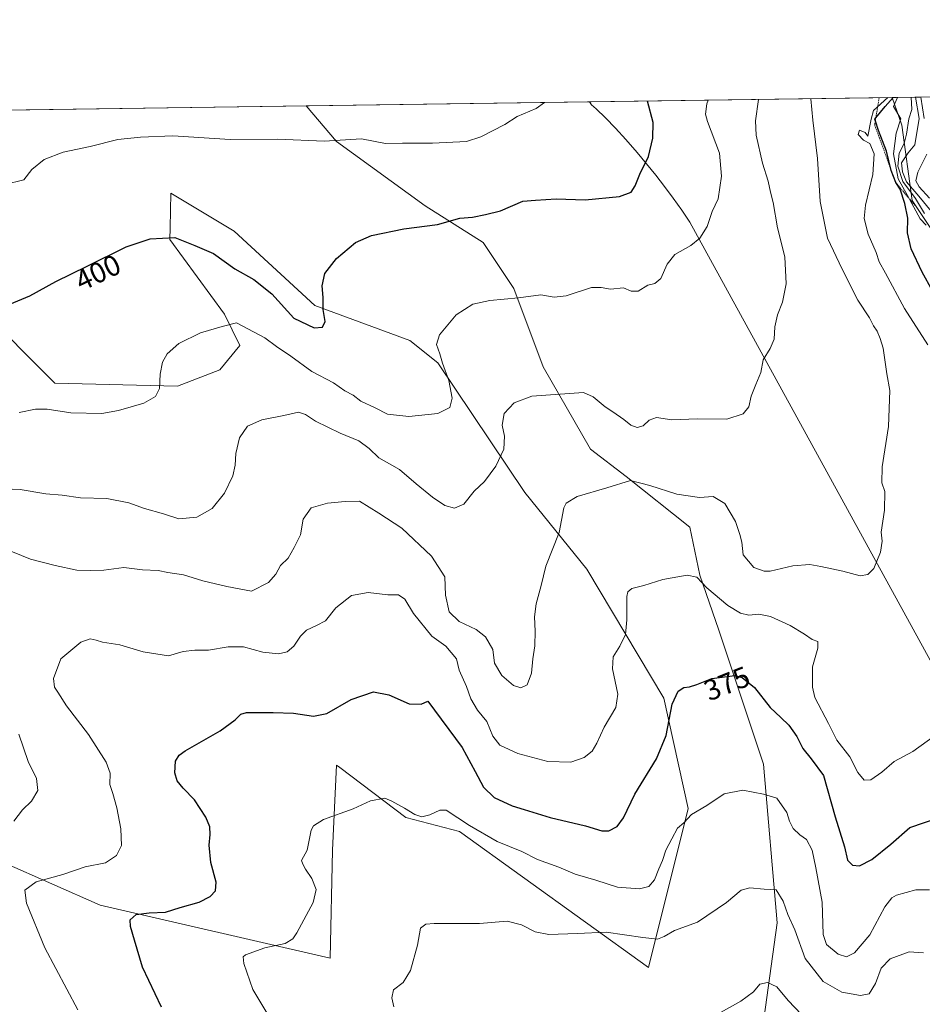
# Model space of a CAD drawing. Units: metres. Extents: x 597765 to 601230, y 4689791 to 4692152.
# Drawn here: x 599015 to 599325, y 4691814 to 4692152 of the extents above; entities that cross this region are included whole.
import ezdxf
from ezdxf.enums import TextEntityAlignment as Align

# ---------------------------------------------------------------- set-up
doc = ezdxf.new("R2010")
doc.units = ezdxf.units.M
doc.header["$MEASUREMENT"] = 0
doc.linetypes.add('TRAZOS', pattern=[0.75, 0.5, -0.25])
for name, color, linetype, lineweight in [('Comarca CxS', 133, 'Continuous', 0), ('Comunidad Autónoma CxS', 142, 'Continuous', 0), ('Cultivos herbáceos CxS', 92, 'Continuous', 0), ('Curva de nivel maestra', 36, 'Continuous', 30), ('Curva de nivel normal', 36, 'Continuous', 0), ('Escarpado lineal', 39, 'TRAZOS', 0), ('Matorral', 135, 'Continuous', 0), ('Matorral CxS', 135, 'Continuous', 0), ('Municipio', 9, 'Continuous', 13), ('Municipio CxS', 142, 'Continuous', 0), ('Pastizal CxS', 92, 'Continuous', 0), ('Provincia CxS', 1, 'Continuous', 0), ('Rótulo de curva de nivel directora', 19, 'Continuous', 0)]:
    doc.layers.add(name, color=color, linetype=linetype, lineweight=lineweight)
doc.styles.add('Arial', font='txt', dxfattribs={"height": 0.2})

# ---------------------------------------------------------------- blocks, each defined once
blk = doc.blocks.new('*U150')
at = {"layer": 'Cultivos herbáceos CxS', "color": 92, "linetype": 'Continuous', "lineweight": 0}
for points in [[(599009, 4691862.68, 381.69), (599042.25, 4691847.93, 376.64), (599121.29, 4691829.73, 367.6), (599122, 4691866.89, 369.1), (599123.46, 4691896.13, 371.64), (599124.53, 4691895.32, 371.49), (599147.23, 4691878.06, 369.39), (599165.73, 4691873.26, 369), (599230.62, 4691826.57, 363.02), (599244.28, 4691881.26, 370.57), (599235.87, 4691919.13, 375.71), (599209.46, 4691963.45, 383.22), (599188.1, 4691989.81, 387.53), (599158.21, 4692034.46, 395.25), (599148.62, 4692042.18, 396.42), (599115.99, 4692054.15, 400.21), (599088.29, 4692079.78, 402.11), (599066.5, 4692092.79, 402.9), (599066.2, 4692080.89, 400.3), (599066.1, 4692076.91, 399.73), (599084.91, 4692051.15, 395.4), (599090.16, 4692040.43, 393.73), (599083.3, 4692032.08, 392.89), (599068.73, 4692026.4, 394.07), (599026.67, 4692027.46, 396.27), (598974.11, 4692080.04, 404.17)], [(598931, 4692120.23, 409.96), (599113.03, 4692122.81, 406.55), (599123.39, 4692110.54, 404.91), (599123.39, 4692110.54, 404.91), (599153.88, 4692088.46, 401.05), (599173.85, 4692075.84, 398.31), (599184.36, 4692060.06, 395.45), (599194.43, 4692033.09, 391.28), (599210.74, 4692004.75, 386.95), (599222.95, 4691995.41, 385.17), (599244.81, 4691977.95, 382.89), (599248.23, 4691961.49, 380.21), (599254.87, 4691942.53, 377.24), (599270.18, 4691896.4, 371.23), (599274.81, 4691841.85, 363.37), (599270.23, 4691808.76, 358.83)]]:
    blk.add_polyline3d(points, dxfattribs=at)
blk = doc.blocks.new('*U166')
at = {"layer": 'Curva de nivel normal', "color": 36, "linetype": 'Continuous', "lineweight": 0}
for points in [[(599143.15, 4691813.01, 365), (599142.4, 4691816.11, 365), (599142.96, 4691818.86, 365), (599146.36, 4691821.37, 365), (599148.9, 4691825.54, 365), (599151.2, 4691834.18, 365), (599152.34, 4691840.11, 365), (599154.15, 4691841.45, 365), (599156.94, 4691841.61, 365), (599172.58, 4691841.67, 365), (599182.1, 4691842.48, 365), (599187, 4691841.22, 365), (599191.7, 4691838.78, 365), (599196.34, 4691837.88, 365), (599206.1, 4691838.17, 365), (599216.1, 4691838.68, 365), (599228.64, 4691836.79, 365), (599233.78, 4691836.33, 365), (599236.05, 4691837.24, 365), (599239.63, 4691839.27, 365), (599247.45, 4691842.16, 365), (599257.45, 4691848.9, 365), (599262.45, 4691853.14, 365), (599265.45, 4691853.96, 365), (599270.45, 4691853.47, 365), (599274.52, 4691853.19, 365), (599276.98, 4691849.36, 365), (599278.54, 4691844.71, 365), (599280.89, 4691839.49, 365), (599284.54, 4691829.59, 365), (599290.64, 4691821.68, 365), (599297.06, 4691818.09, 365), (599303.51, 4691816.88, 365), (599306.52, 4691817.5, 365), (599308.7, 4691821, 365), (599310.65, 4691826.28, 365), (599313.75, 4691829.46, 365), (599320.25, 4691831.91, 365), (599325.15, 4691831.6, 365)], [(599325.46, 4692085.76, 365), (599322.38, 4692091, 365), (599318.05, 4692096.85, 365), (599316.32, 4692102.08, 365), (599316.82, 4692106.5, 365), (599318.52, 4692109.92, 365), (599319.28, 4692113.06, 365), (599320.13, 4692118.38, 365), (599321.1, 4692121.58, 365), (599320.91, 4692125.77, 365)]]:
    blk.add_polyline3d(points, dxfattribs=at)
blk = doc.blocks.new('*U171')
at = {"layer": 'Curva de nivel normal', "color": 36, "linetype": 'Continuous', "lineweight": 0}
blk.add_polyline3d([(599009.44, 4692095.77, 405), (599016, 4692097.41, 405), (599018.68, 4692100.92, 405), (599023, 4692104.42, 405), (599029.44, 4692106.86, 405), (599038.77, 4692108.88, 405), (599048.26, 4692111.24, 405), (599056.06, 4692112.08, 405), (599067.18, 4692112.51, 405), (599086.92, 4692111.3, 405), (599103.23, 4692111.35, 405), (599119.13, 4692110.72, 405), (599131.98, 4692111.49, 405), (599140.27, 4692109.91, 405), (599146.14, 4692110.01, 405), (599156.44, 4692110, 405), (599168.1, 4692110.55, 405), (599173.03, 4692112.14, 405), (599181.22, 4692116.41, 405), (599185.5, 4692119.17, 405), (599192.04, 4692121.92, 405), (599194.85, 4692123.98, 405)], dxfattribs=at)
blk = doc.blocks.new('*U175')
at = {"layer": 'Curva de nivel normal', "color": 36, "linetype": 'Continuous', "lineweight": 0}
blk.add_polyline3d([(599014.41, 4692017.32, 395), (599019.98, 4692018.5, 395), (599024.03, 4692018.53, 395), (599032.09, 4692017.21, 395), (599042.75, 4692016.98, 395), (599048.47, 4692018.01, 395), (599057.19, 4692020.6, 395), (599061.21, 4692022.93, 395), (599062.54, 4692025.62, 395), (599062.84, 4692030.58, 395), (599063.63, 4692034.69, 395), (599065.19, 4692037.59, 395), (599069.23, 4692041.08, 395), (599076.72, 4692044.75, 395), (599084.1, 4692046.98, 395), (599089.1, 4692048.19, 395), (599098.76, 4692042.99, 395), (599102.84, 4692040.06, 395), (599107.74, 4692036.76, 395), (599114.92, 4692031.44, 395), (599122.33, 4692027.53, 395), (599126.29, 4692024.82, 395), (599129.12, 4692023.32, 395), (599131.75, 4692021.22, 395), (599136.66, 4692018.94, 395), (599141, 4692016.8, 395), (599148.3, 4692016, 395), (599158.21, 4692017.06, 395), (599162.38, 4692019.04, 395), (599163.15, 4692022.34, 395), (599161.98, 4692028.42, 395), (599159.79, 4692034.29, 395), (599158.95, 4692037.6, 395), (599157.84, 4692040.71, 395), (599158.79, 4692044.12, 395), (599164.55, 4692050.92, 395), (599170.32, 4692054.63, 395), (599176.07, 4692055.94, 395), (599186.01, 4692056.78, 395), (599193.69, 4692057.82, 395), (599198.21, 4692057.04, 395), (599202.4, 4692057.54, 395), (599211, 4692060.4, 395), (599214.42, 4692060.34, 395), (599217.62, 4692059.82, 395), (599222.08, 4692060.28, 395), (599224.63, 4692059.07, 395), (599227.07, 4692059.05, 395), (599230.44, 4692061.19, 395), (599232.78, 4692061.76, 395), (599234.84, 4692063.44, 395), (599237.01, 4692068.33, 395), (599239.71, 4692071.7, 395), (599245.17, 4692074.74, 395), (599248.34, 4692077.3, 395), (599250.8, 4692081.3, 395), (599252.58, 4692086.44, 395), (599254.58, 4692090.86, 395), (599255.68, 4692098.59, 395), (599255.09, 4692106.59, 395), (599250.93, 4692117.4, 395), (599250.25, 4692119.94, 395), (599250.7, 4692123.5, 395), (599251.12, 4692124.78, 395)], dxfattribs=at)
blk = doc.blocks.new('*U182')
at = {"layer": 'Curva de nivel normal', "color": 36, "linetype": 'Continuous', "lineweight": 0}
for points in [[(599324.18, 4692125.82, 355), (599325.34, 4692118.46, 355)], [(599326.29, 4692106.2, 355), (599323.24, 4692100.02, 355), (599322.52, 4692097.03, 355), (599323.7, 4692094.95, 355), (599327.2, 4692091.05, 355)]]:
    blk.add_polyline3d(points, dxfattribs=at)
blk = doc.blocks.new('*U183')
at = {"layer": 'Curva de nivel maestra', "color": 36, "linetype": 'Continuous', "lineweight": 30}
blk.add_polyline3d([(599011.13, 4692054.59, 400), (599018.06, 4692057.53, 400), (599026.92, 4692062.45, 400), (599037.77, 4692067.66, 400), (599051.1, 4692074.3, 400), (599059.36, 4692077.11, 400), (599067.82, 4692077.59, 400), (599074.7, 4692074.74, 400), (599081.1, 4692072.03, 400), (599088.48, 4692066.74, 400), (599094.96, 4692063.08, 400), (599101.15, 4692058.21, 400), (599108.77, 4692049.84, 400), (599115.77, 4692046.45, 400), (599118.64, 4692046.67, 400), (599119.55, 4692048.71, 400), (599118.85, 4692052.84, 400), (599118.83, 4692056.97, 400), (599118.5, 4692060.97, 400), (599119.36, 4692065.14, 400), (599123.44, 4692070.3, 400), (599129.93, 4692075.82, 400), (599135.42, 4692078.25, 400), (599146.6, 4692080.56, 400), (599158.07, 4692082, 400), (599165.85, 4692084.15, 400), (599170.21, 4692084.52, 400), (599174.64, 4692085.4, 400), (599179.77, 4692086.73, 400), (599187.44, 4692090.09, 400), (599191.77, 4692090.43, 400), (599198.96, 4692090.84, 400), (599208.84, 4692090.53, 400), (599220.63, 4692091.61, 400), (599224.71, 4692093.08, 400), (599226.11, 4692095.3, 400), (599227.63, 4692099.3, 400), (599230.6, 4692105.39, 400), (599232.14, 4692111.75, 400), (599232.26, 4692117.13, 400), (599230.29, 4692124.48, 400)], dxfattribs=at)

msp = doc.modelspace()

# ---------------------------------------------------------------- linework, layer by layer
at = {"layer": 'Comarca CxS', "color": 133, "linetype": 'Continuous', "lineweight": 0}
msp.add_polyline3d([(601229.87, 4689839.28, 288.75), (597798.28, 4689790.5, 353.09), (597765.97, 4692103.66, 400.26), (601196.43, 4692152.44, 291.07), (601229.87, 4689839.28, 288.75)], close=True, dxfattribs=at)
msp.add_polyline3d([(601229.87, 4689839.28, 288.75), (597798.28, 4689790.5, 353.09), (597765.97, 4692103.66, 400.26), (601196.43, 4692152.44, 291.07), (601229.87, 4689839.28, 288.75)], close=True, dxfattribs=at)
at = {"layer": 'Comunidad Autónoma CxS', "color": 142, "linetype": 'Continuous', "lineweight": 0}
msp.add_polyline3d([(601229.87, 4689839.28, 288.75), (597798.28, 4689790.5, 353.09), (597765.97, 4692103.66, 400.26), (601196.43, 4692152.44, 291.07), (601229.87, 4689839.28, 288.75)], close=True, dxfattribs=at)
msp.add_polyline3d([(601229.87, 4689839.28, 288.75), (597798.28, 4689790.5, 353.09), (597765.97, 4692103.66, 400.26), (601196.43, 4692152.44, 291.07), (601229.87, 4689839.28, 288.75)], close=True, dxfattribs=at)
at = {"layer": 'Cultivos herbáceos CxS', "color": 92, "linetype": 'Continuous', "lineweight": 0}
for points in [[(598931, 4692120.23, 409.96), (599113.03, 4692122.82, 406.55)], [(599270.23, 4691808.76, 358.83), (599274.81, 4691841.85, 363.37), (599270.18, 4691896.4, 371.23), (599254.87, 4691942.53, 377.24), (599248.23, 4691961.49, 380.21), (599244.81, 4691977.95, 382.89), (599222.95, 4691995.41, 385.17), (599210.74, 4692004.75, 386.95), (599194.43, 4692033.09, 391.28), (599184.36, 4692060.06, 395.45), (599173.85, 4692075.84, 398.31), (599153.87, 4692088.46, 401.05), (599123.39, 4692110.54, 404.91), (599113.03, 4692122.82, 406.55)], [(599009, 4691862.68, 381.69), (599042.25, 4691847.93, 376.64), (599121.29, 4691829.73, 367.6), (599122, 4691866.89, 369.1), (599123.46, 4691896.13, 371.64), (599124.53, 4691895.32, 371.49), (599147.23, 4691878.06, 369.39), (599165.73, 4691873.26, 369), (599230.62, 4691826.57, 363.02), (599244.28, 4691881.26, 370.57), (599235.87, 4691919.13, 375.71), (599209.46, 4691963.45, 383.22), (599188.1, 4691989.81, 387.53), (599158.21, 4692034.46, 395.25), (599148.62, 4692042.18, 396.42), (599115.99, 4692054.15, 400.21), (599088.29, 4692079.78, 402.11), (599066.5, 4692092.79, 402.9), (599066.2, 4692080.89, 400.3), (599066.1, 4692076.91, 399.73), (599084.91, 4692051.15, 395.4), (599090.16, 4692040.43, 393.73), (599083.3, 4692032.08, 392.89), (599068.72, 4692026.41, 394.07), (599026.67, 4692027.46, 396.27), (598974.11, 4692080.05, 404.17)]]:
    msp.add_polyline3d(points, dxfattribs=at)
at = {"layer": 'Curva de nivel maestra', "color": 36, "linetype": 'Continuous', "lineweight": 30}
for points in [[(599328.2, 4692059.2, 375), (599324.68, 4692065.57, 375), (599320.91, 4692073.66, 375), (599319.67, 4692079.1, 375), (599319.75, 4692084.14, 375), (599318.78, 4692089.18, 375), (599317.09, 4692094.12, 375), (599315.6, 4692096.42, 375), (599314.08, 4692100.6, 375), (599312.4, 4692107.24, 375), (599309.64, 4692114.32, 375), (599308.6, 4692117.56, 375), (599308.39, 4692118.22, 375), (599308.78, 4692118.7, 375), (599311.96, 4692122.6, 375), (599314.68, 4692125.68, 375)], [(599063.29, 4691812.89, 375), (599056.7, 4691826.68, 375), (599054.03, 4691835.96, 375), (599052.57, 4691840.63, 375), (599052.54, 4691842.96, 375), (599054.51, 4691844.71, 375), (599059, 4691845.33, 375), (599064.6, 4691845.54, 375), (599069.71, 4691847.21, 375), (599076.17, 4691849.02, 375), (599080, 4691850.97, 375), (599081.84, 4691852.94, 375), (599082.05, 4691855.85, 375), (599080.28, 4691862.61, 375), (599079.65, 4691868.54, 375), (599080.03, 4691872.24, 375), (599079.88, 4691874.94, 375), (599078.55, 4691878.22, 375), (599074.64, 4691884.17, 375), (599070.67, 4691888.2, 375), (599068.67, 4691890.7, 375), (599067.91, 4691893.45, 375), (599068.04, 4691897.53, 375), (599069.29, 4691899.53, 375), (599071.46, 4691900.98, 375), (599083.44, 4691907.86, 375), (599088.6, 4691911.7, 375), (599090.59, 4691913.63, 375), (599092.44, 4691914.25, 375), (599101.67, 4691914.27, 375), (599108.66, 4691914.04, 375), (599115.47, 4691912.98, 375), (599120.05, 4691913.86, 375), (599128.44, 4691918.64, 375), (599136.1, 4691921.32, 375), (599141.44, 4691920.25, 375), (599148.34, 4691917.22, 375), (599152.54, 4691917.04, 375), (599154.77, 4691918.08, 375), (599166.59, 4691902.16, 375), (599171.04, 4691893.91, 375), (599173.96, 4691888.51, 375), (599177.64, 4691885.01, 375), (599183.77, 4691882.12, 375), (599187.94, 4691880.86, 375), (599196.8, 4691878.1, 375), (599208.98, 4691875.29, 375), (599214.57, 4691873.52, 375), (599217.03, 4691873.54, 375), (599219.84, 4691875.02, 375), (599222, 4691877.96, 375), (599225.94, 4691886.1, 375), (599233.41, 4691898.33, 375), (599236.66, 4691906.36, 375), (599238.8, 4691917.09, 375), (599240.79, 4691921.6, 375), (599242.78, 4691922.82, 375), (599244.78, 4691923.04, 375), (599247.28, 4691923.88, 375), (599252.44, 4691925.93, 375), (599260.35, 4691926.98, 375), (599262.8, 4691926.2, 375), (599267.07, 4691922.79, 375), (599272.42, 4691915.94, 375), (599276.17, 4691912.55, 375), (599278.88, 4691909.83, 375), (599281.58, 4691905.96, 375), (599283.67, 4691901.86, 375), (599286.49, 4691898.32, 375), (599290.76, 4691892.53, 375), (599294.78, 4691878.3, 375), (599298.02, 4691867.97, 375), (599299.09, 4691863.4, 375), (599300.78, 4691861.72, 375), (599303.11, 4691861.52, 375), (599307.38, 4691863.67, 375), (599313.89, 4691868.99, 375), (599320.43, 4691874.68, 375), (599330.57, 4691878.1, 375)]]:
    msp.add_polyline3d(points, dxfattribs=at)
at = {"layer": 'Curva de nivel normal', "color": 36, "linetype": 'Continuous', "lineweight": 0}
for points in [[(599286.46, 4692125.28, 385), (599287.07, 4692117.91, 385), (599288.73, 4692104.74, 385), (599289.69, 4692089.97, 385), (599292.12, 4692077.3, 385), (599297.18, 4692066.64, 385), (599302.56, 4692056.04, 385), (599306.57, 4692049.94, 385), (599307.96, 4692047.14, 385), (599309.27, 4692045.29, 385), (599310.31, 4692042.84, 385), (599311.33, 4692039.52, 385), (599312.6, 4692030.61, 385), (599313.6, 4692024.94, 385), (599313.11, 4692012.57, 385), (599310.98, 4691998.7, 385), (599310.89, 4691993.18, 385), (599311.89, 4691990.16, 385), (599311.72, 4691983.78, 385), (599310.63, 4691976.22, 385), (599310.92, 4691973.15, 385), (599310.41, 4691969.35, 385), (599308.05, 4691963.72, 385), (599306.03, 4691961.7, 385), (599303.44, 4691961.23, 385), (599297.41, 4691962.83, 385), (599289.85, 4691964.45, 385), (599286.11, 4691965.13, 385), (599280.29, 4691964.59, 385), (599272.5, 4691962.78, 385), (599270.36, 4691962.76, 385), (599266.89, 4691964.06, 385), (599263.2, 4691968.47, 385), (599262.76, 4691972.75, 385), (599262.04, 4691975.41, 385), (599260.56, 4691979.88, 385), (599256.9, 4691986.09, 385), (599252.87, 4691988.54, 385), (599248.13, 4691988.2, 385), (599240.36, 4691989.3, 385), (599231.09, 4691992.29, 385), (599224.41, 4691993.99, 385), (599216.33, 4691991.47, 385), (599206.16, 4691988.5, 385), (599202.37, 4691986.24, 385), (599201.5, 4691984.58, 385), (599199.96, 4691976.06, 385), (599195.4, 4691964.52, 385), (599193.72, 4691957.86, 385), (599192, 4691951.61, 385), (599191.44, 4691947.16, 385), (599191.74, 4691942.13, 385), (599191.53, 4691937.14, 385), (599190.86, 4691932.71, 385), (599190.46, 4691927.78, 385), (599188.9, 4691923.68, 385), (599186.8, 4691922.64, 385), (599184.27, 4691923.55, 385), (599180.2, 4691926.97, 385), (599177.77, 4691931.13, 385), (599177.1, 4691935.88, 385), (599174.67, 4691940.2, 385), (599171.41, 4691942.73, 385), (599165.54, 4691945.55, 385), (599162.12, 4691948.78, 385), (599160.87, 4691954.61, 385), (599160.67, 4691960.92, 385), (599156.07, 4691967.98, 385), (599145.84, 4691977.58, 385), (599138, 4691982.73, 385), (599131.32, 4691986.89, 385), (599126.35, 4691986.76, 385), (599120.33, 4691986.22, 385), (599114.71, 4691984.55, 385), (599111.98, 4691980.64, 385), (599111.03, 4691975.3, 385), (599108.89, 4691970.97, 385), (599106.83, 4691967.3, 385), (599104.18, 4691964.74, 385), (599102.61, 4691961.75, 385), (599100.1, 4691958.9, 385), (599094.23, 4691955.98, 385), (599085.67, 4691957.49, 385), (599077.48, 4691959.5, 385), (599070.83, 4691961.54, 385), (599065.44, 4691962.41, 385), (599062.1, 4691963.04, 385), (599056.73, 4691963.22, 385), (599050.27, 4691964.09, 385), (599043.43, 4691963.21, 385), (599038.92, 4691963.06, 385), (599034.13, 4691963.18, 385), (599026.73, 4691964.76, 385), (599018.22, 4691966.9, 385), (599009.01, 4691970.75, 385)], [(599009.16, 4691991.13, 390), (599014.68, 4691990.86, 390), (599023.5, 4691989.4, 390), (599029.1, 4691988.99, 390), (599035.44, 4691987.98, 390), (599044.44, 4691987.79, 390), (599052.1, 4691986.3, 390), (599057.39, 4691984.31, 390), (599063.92, 4691982.54, 390), (599069.21, 4691980.78, 390), (599075.37, 4691981.36, 390), (599080.64, 4691984.39, 390), (599084.89, 4691989.6, 390), (599087.77, 4691995.64, 390), (599088.63, 4691999.21, 390), (599088.78, 4692003.3, 390), (599090.12, 4692008.64, 390), (599092.85, 4692012.64, 390), (599097.8, 4692014.84, 390), (599105.32, 4692016.29, 390), (599110.31, 4692017.45, 390), (599112.75, 4692016.73, 390), (599116.15, 4692014.34, 390), (599124.71, 4692010.24, 390), (599131.05, 4692007.58, 390), (599134.6, 4692004.97, 390), (599137.96, 4692001.83, 390), (599145.1, 4691997.8, 390), (599150.82, 4691992.85, 390), (599156.42, 4691988.25, 390), (599160.67, 4691985.36, 390), (599163.98, 4691984.46, 390), (599167.18, 4691985.84, 390), (599170.71, 4691990.3, 390), (599174.23, 4691993.64, 390), (599178.13, 4691998.97, 390), (599180.92, 4692004.72, 390), (599181.1, 4692009.28, 390), (599180.38, 4692013.05, 390), (599181.06, 4692016.97, 390), (599184.51, 4692020.7, 390), (599190.51, 4692023.01, 390), (599208.29, 4692024.25, 390), (599211.6, 4692022.74, 390), (599215.75, 4692019.28, 390), (599218.44, 4692017.64, 390), (599222.15, 4692015.01, 390), (599224.58, 4692012.96, 390), (599226.73, 4692012.23, 390), (599228.78, 4692012.74, 390), (599230.82, 4692014.73, 390), (599233.35, 4692015.66, 390), (599238.69, 4692014.83, 390), (599247.34, 4692015.15, 390), (599257.62, 4692015.09, 390), (599263.19, 4692016.89, 390), (599265.08, 4692019.3, 390), (599265.98, 4692022.97, 390), (599267.5, 4692026.97, 390), (599269.24, 4692031.08, 390), (599270.02, 4692035.51, 390), (599272.42, 4692039.36, 390), (599273.79, 4692042.55, 390), (599274.08, 4692046.83, 390), (599274.92, 4692050.92, 390), (599276.67, 4692055.29, 390), (599277.94, 4692061.64, 390), (599277.5, 4692070.94, 390), (599274.99, 4692080.85, 390), (599273.52, 4692089.56, 390), (599272.59, 4692093.12, 390), (599271.82, 4692096.86, 390), (599269.83, 4692103.15, 390), (599267.6, 4692112.75, 390), (599267.36, 4692117.63, 390), (599268.48, 4692125.03, 390)], [(599326.65, 4692040.61, 380), (599318.58, 4692053.18, 380), (599312.15, 4692065.29, 380), (599309.91, 4692069.15, 380), (599308.84, 4692072.37, 380), (599306.17, 4692078.69, 380), (599304.72, 4692084.08, 380), (599305.2, 4692088.72, 380), (599307.69, 4692099.21, 380), (599308.25, 4692106.35, 380), (599306.72, 4692109.86, 380), (599304.54, 4692111.07, 380), (599302.68, 4692112.96, 380), (599303.21, 4692114.5, 380), (599305.08, 4692113.61, 380), (599306.05, 4692112.37, 380), (599307.22, 4692118.2, 380), (599308.01, 4692121.26, 380), (599312.93, 4692125.66, 380)], [(599326.04, 4692081.77, 370), (599323.97, 4692083.99, 370), (599319.64, 4692092.04, 370), (599316.46, 4692097.74, 370), (599314.82, 4692106.36, 370), (599315.8, 4692113.44, 370), (599317.35, 4692118.34, 370), (599314.81, 4692122.54, 370), (599316.21, 4692125.7, 370)], [(599322.38, 4692125.79, 360), (599323.66, 4692118.43, 360), (599322.22, 4692109.45, 360), (599319.9, 4692106.64, 360), (599317.56, 4692103.19, 360), (599317.96, 4692100.18, 360), (599319.35, 4692096.69, 360), (599323.58, 4692091.81, 360), (599327.74, 4692086.59, 360)], [(599034.57, 4691811.94, 380), (599023.21, 4691833.27, 380), (599016.85, 4691848.64, 380), (599016.34, 4691853.15, 380), (599020.19, 4691855.94, 380), (599029.39, 4691858.56, 380), (599037.01, 4691861.19, 380), (599044, 4691862.49, 380), (599047.86, 4691865, 380), (599049.52, 4691868.5, 380), (599049.35, 4691874.21, 380), (599047.92, 4691881.45, 380), (599046.55, 4691886.36, 380), (599045.47, 4691889.44, 380), (599045.6, 4691893.41, 380), (599044.28, 4691897.15, 380), (599038.14, 4691906.68, 380), (599030.66, 4691916.53, 380), (599027.7, 4691921.24, 380), (599026.54, 4691922.9, 380), (599026.18, 4691925.92, 380), (599028.66, 4691932.71, 380), (599035.53, 4691938.36, 380), (599038.81, 4691939.52, 380), (599040.84, 4691939.14, 380), (599043.05, 4691938.42, 380), (599048.98, 4691937.52, 380), (599057.01, 4691935.04, 380), (599065.71, 4691933.68, 380), (599070.76, 4691935.2, 380), (599074.77, 4691935.7, 380), (599079.47, 4691935.62, 380), (599086.24, 4691936.84, 380), (599091.42, 4691936.74, 380), (599098.11, 4691935, 380), (599103.44, 4691934.36, 380), (599106.45, 4691935.1, 380), (599108.78, 4691937.08, 380), (599110.99, 4691940.5, 380), (599113.16, 4691942.56, 380), (599116.56, 4691944.18, 380), (599119.59, 4691945.76, 380), (599123.22, 4691950.2, 380), (599128.6, 4691954.46, 380), (599134.3, 4691955.52, 380), (599141.09, 4691954.65, 380), (599144.7, 4691954.67, 380), (599146.9, 4691953.13, 380), (599149.88, 4691948.24, 380), (599156.18, 4691940.47, 380), (599160.97, 4691936.97, 380), (599164.67, 4691932.71, 380), (599165.54, 4691928.74, 380), (599168.06, 4691923.17, 380), (599169.56, 4691918.93, 380), (599171.88, 4691915.06, 380), (599175.04, 4691911.1, 380), (599177.19, 4691906.06, 380), (599179.58, 4691902.99, 380), (599185.76, 4691900.16, 380), (599195.99, 4691897.41, 380), (599203.96, 4691897.11, 380), (599208.53, 4691898.76, 380), (599211.26, 4691900.93, 380), (599212.89, 4691903.62, 380), (599215.37, 4691909.22, 380), (599219.47, 4691915.92, 380), (599220.08, 4691920.53, 380), (599218.26, 4691929.28, 380), (599218.53, 4691933.3, 380), (599220.84, 4691937, 380), (599222.7, 4691941.09, 380), (599223.23, 4691946.13, 380), (599223.18, 4691954.15, 380), (599223.5, 4691955.68, 380), (599224.96, 4691956.87, 380), (599229.07, 4691957.9, 380), (599235.57, 4691959.94, 380), (599243.95, 4691961.42, 380), (599247.21, 4691960.78, 380), (599250.65, 4691957.08, 380), (599257.93, 4691950.96, 380), (599262.24, 4691948.42, 380), (599265.11, 4691947.72, 380), (599268.59, 4691948.08, 380), (599272.53, 4691947.27, 380), (599279.3, 4691944.15, 380), (599284.29, 4691941.15, 380), (599286.85, 4691939.3, 380), (599288.83, 4691938.64, 380), (599288.89, 4691936.3, 380), (599287.04, 4691929.94, 380), (599286.96, 4691922.98, 380), (599287.76, 4691919.32, 380), (599292.52, 4691910.38, 380), (599295.42, 4691904.66, 380), (599299.85, 4691898.95, 380), (599302.53, 4691893.55, 380), (599304.73, 4691890.9, 380), (599307.11, 4691891.09, 380), (599310.78, 4691893.72, 380), (599315.11, 4691897.36, 380), (599321.45, 4691900.78, 380), (599329.29, 4691906.44, 380)], [(599014.24, 4691906.75, 385), (599017.5, 4691897.33, 385), (599020.35, 4691891.5, 385), (599020.78, 4691887.41, 385), (599018.6, 4691883.77, 385), (599015.46, 4691880.69, 385), (599012.52, 4691876.87, 385)], [(599105.94, 4691800.25, 370), (599094.61, 4691819.02, 370), (599091.54, 4691827.95, 370), (599091.32, 4691830.18, 370), (599092.1, 4691830.93, 370), (599098.74, 4691833.24, 370), (599105.77, 4691834.74, 370), (599108.36, 4691836.36, 370), (599109.77, 4691838.42, 370), (599115.42, 4691848.83, 370), (599116.44, 4691853.31, 370), (599114.92, 4691857.12, 370), (599112.77, 4691860.31, 370), (599111.83, 4691862.06, 370), (599111.36, 4691863.33, 370), (599113.3, 4691866.91, 370), (599114.75, 4691873.79, 370), (599115.48, 4691875.3, 370), (599118.92, 4691877.38, 370), (599129.16, 4691881.1, 370), (599135.13, 4691883.79, 370), (599140.04, 4691884.76, 370), (599142.47, 4691883.67, 370), (599146.8, 4691881.33, 370), (599150.36, 4691879.11, 370), (599152.74, 4691878.38, 370), (599155.44, 4691879.04, 370), (599158.89, 4691880.62, 370), (599161.1, 4691880.62, 370), (599169.1, 4691875.32, 370), (599178.65, 4691869.89, 370), (599187.1, 4691866.39, 370), (599192.5, 4691863.7, 370), (599199.84, 4691860.98, 370), (599205.42, 4691858.66, 370), (599212.56, 4691856.58, 370), (599219.94, 4691854.18, 370), (599227.56, 4691853.54, 370), (599230.77, 4691854.37, 370), (599232.69, 4691856.67, 370), (599234.2, 4691860.51, 370), (599235.41, 4691863.3, 370), (599236.62, 4691866.91, 370), (599238.67, 4691870.72, 370), (599240.61, 4691874.4, 370), (599242.74, 4691876.33, 370), (599245.45, 4691879.13, 370), (599250.74, 4691882.28, 370), (599256.63, 4691886.3, 370), (599263.08, 4691887.5, 370), (599270.11, 4691886.18, 370), (599274.8, 4691884.79, 370), (599278.2, 4691879.88, 370), (599279.11, 4691876.89, 370), (599280.4, 4691874.38, 370), (599282.7, 4691872.1, 370), (599284.91, 4691870.53, 370), (599286.88, 4691866.91, 370), (599288.15, 4691860.84, 370), (599290.33, 4691848.97, 370), (599290.62, 4691837.91, 370), (599291.85, 4691834.48, 370), (599295.87, 4691831.16, 370), (599298.71, 4691830.16, 370), (599301.45, 4691831.58, 370), (599306.72, 4691837.79, 370), (599311.88, 4691847.35, 370), (599314.29, 4691850.54, 370), (599315.82, 4691851.38, 370), (599322.52, 4691853.25, 370), (599327.22, 4691853.28, 370)], [(599283.18, 4691810.36, 360), (599278.64, 4691815.15, 360), (599274.72, 4691819.9, 360), (599271.51, 4691821.41, 360), (599268.89, 4691820.78, 360), (599266.78, 4691818.22, 360), (599262.41, 4691814.94, 360), (599250.65, 4691808.37, 360)]]:
    msp.add_polyline3d(points, dxfattribs=at)
at = {"layer": 'Escarpado lineal', "color": 39, "linetype": 'TRAZOS', "lineweight": 0}
msp.add_polyline3d([(599309.88, 4692125.61, 393.68), (599308.78, 4692118.7, 393.68), (599308.6, 4692117.56, 393.68), (599308.39, 4692116.22, 393.68), (599315.6, 4692096.42, 393.68), (599322.13, 4692088.69, 393.68)], dxfattribs=at)
at = {"layer": 'Matorral', "color": 135, "linetype": 'Continuous', "lineweight": 0}
for points in [[(599314.43, 4692125.68, 371.73), (599400.3, 4692126.9, 296.98), (599416.5, 4692127.13, 287.96)], [(599517.16, 4691820.11, 288.87), (599501.38, 4691829.03, 294.28), (599501.17, 4691829.15, 294.3), (599469.64, 4691846.97, 317.34), (599419.2, 4691895.22, 347.17), (599438.25, 4691912.86, 329.87), (599432.32, 4691928.19, 357.58), (599425.41, 4691947.79, 360.34), (599421.94, 4691972.76, 334.39), (599406.18, 4691996.95, 336.72), (599365.5, 4692026.17, 368.61), (599347.07, 4692051.53, 368.02), (599321.24, 4692090.22, 365.93), (599317.67, 4692116.21, 368.65), (599314.43, 4692125.68, 371.73)], [(599009, 4691862.68, 381.69), (599042.25, 4691847.93, 376.64), (599121.29, 4691829.73, 367.6), (599122, 4691866.89, 369.1), (599123.46, 4691896.13, 371.64), (599124.53, 4691895.32, 371.49), (599147.23, 4691878.06, 369.39), (599165.73, 4691873.26, 369), (599230.62, 4691826.57, 363.02), (599244.28, 4691881.26, 370.57), (599235.87, 4691919.13, 375.71), (599209.46, 4691963.45, 383.22), (599188.1, 4691989.81, 387.53), (599158.21, 4692034.46, 395.25), (599148.62, 4692042.18, 396.42), (599115.99, 4692054.15, 400.21), (599088.29, 4692079.78, 402.11), (599066.5, 4692092.79, 402.9), (599066.2, 4692080.89, 400.3), (599066.1, 4692076.91, 399.73), (599084.91, 4692051.15, 395.4), (599090.16, 4692040.43, 393.73), (599083.3, 4692032.08, 392.89), (599068.72, 4692026.41, 394.07), (599026.67, 4692027.46, 396.27), (598974.11, 4692080.05, 404.17)]]:
    msp.add_polyline3d(points, dxfattribs=at)
at = {"layer": 'Matorral CxS', "color": 135, "linetype": 'Continuous', "lineweight": 0}
msp.add_polyline3d([(599474.95, 4692043.11, 290.22), (599487.78, 4691955.51, 289.79), (599510.02, 4691870.74, 290.14), (599517.16, 4691820.11, 288.87), (599469.64, 4691846.97, 317.34), (599419.2, 4691895.22, 347.17), (599438.25, 4691912.86, 329.87), (599432.32, 4691928.19, 357.58), (599425.41, 4691947.79, 360.34), (599421.94, 4691972.76, 334.39), (599406.18, 4691996.95, 336.72), (599365.51, 4692026.17, 368.61), (599347.07, 4692051.53, 368.02), (599321.24, 4692090.22, 365.93), (599317.67, 4692116.21, 368.65), (599314.43, 4692125.68, 371.73), (599416.5, 4692127.13, 287.96), (599424.26, 4692092.68, 286.26), (599429.06, 4692076.19, 287.68), (599463.43, 4692044.26, 290.18), (599474.95, 4692043.11, 290.22)], close=True, dxfattribs=at)
msp.add_polyline3d([(598974.11, 4692080.04, 404.17), (599026.67, 4692027.46, 396.27), (599068.73, 4692026.4, 394.07), (599083.3, 4692032.08, 392.89), (599090.16, 4692040.43, 393.73), (599084.91, 4692051.15, 395.4), (599066.1, 4692076.91, 399.73), (599066.2, 4692080.89, 400.3), (599066.5, 4692092.79, 402.9), (599088.29, 4692079.78, 402.11), (599115.99, 4692054.15, 400.21), (599148.62, 4692042.18, 396.42), (599158.21, 4692034.46, 395.25), (599188.1, 4691989.81, 387.53), (599209.46, 4691963.45, 383.22), (599235.87, 4691919.13, 375.71), (599244.28, 4691881.26, 370.57), (599230.62, 4691826.57, 363.02), (599165.73, 4691873.26, 369), (599147.23, 4691878.06, 369.39), (599124.53, 4691895.32, 371.49), (599123.46, 4691896.13, 371.64), (599122, 4691866.89, 369.1), (599121.29, 4691829.73, 367.6), (599042.25, 4691847.93, 376.64), (599009, 4691862.68, 381.69)], dxfattribs=at)
at = {"layer": 'Municipio', "color": 9, "linetype": 'Continuous', "lineweight": 13}
msp.add_polyline3d([(599497.87, 4691752.61, 294.98), (599365.51, 4691862.82, 377.23), (599244.9, 4692082.82, 396.26), (599242.07, 4692086.96, 397.1), (599239.17, 4692091.03, 397.68), (599236.19, 4692095.05, 398.16), (599233.13, 4692099.01, 398.95), (599230, 4692102.91, 399.79), (599226.8, 4692106.75, 400.59), (599222.89, 4692111.24, 401.27), (599219.32, 4692115.13, 401.87), (599215.9, 4692118.64, 402.55), (599212.63, 4692121.78, 403.18), (599211.11, 4692123.15, 403.49), (599210.31, 4692124.2, 403.61)], dxfattribs=at)
msp.add_polyline3d([(599497.87, 4691752.61, 294.98), (599365.51, 4691862.82, 377.23), (599244.9, 4692082.82, 396.26), (599242.07, 4692086.96, 397.1), (599239.17, 4692091.03, 397.68), (599236.19, 4692095.05, 398.16), (599233.13, 4692099.01, 398.95), (599230, 4692102.91, 399.79), (599226.8, 4692106.75, 400.59), (599222.89, 4692111.24, 401.27), (599219.32, 4692115.13, 401.87), (599215.9, 4692118.64, 402.55), (599212.63, 4692121.78, 403.18), (599211.11, 4692123.15, 403.49), (599210.31, 4692124.2, 403.61)], dxfattribs=at)
at = {"layer": 'Municipio CxS', "color": 142, "linetype": 'Continuous', "lineweight": 0}
for points in [[(599365.51, 4691862.82, 377.23), (599244.9, 4692082.82, 396.26), (599242.07, 4692086.96, 397.1), (599239.17, 4692091.03, 397.68), (599236.19, 4692095.05, 398.16), (599233.13, 4692099.01, 398.95), (599230, 4692102.91, 399.79), (599226.8, 4692106.75, 400.59), (599222.89, 4692111.24, 401.27), (599219.32, 4692115.13, 401.87), (599215.9, 4692118.64, 402.55), (599212.63, 4692121.78, 403.18), (599211.11, 4692123.15, 403.49), (599210.31, 4692124.2, 403.61), (600481.99, 4692142.28, 289.98)], [(599365.51, 4691862.82, 377.23), (599244.9, 4692082.82, 396.26), (599242.07, 4692086.95, 397.1), (599239.17, 4692091.03, 397.68), (599236.19, 4692095.05, 398.16), (599233.13, 4692099.01, 398.95), (599230, 4692102.91, 399.79), (599226.8, 4692106.74, 400.59), (599222.89, 4692111.24, 401.27), (599219.32, 4692115.13, 401.87), (599215.9, 4692118.64, 402.55), (599212.63, 4692121.78, 403.18), (599211.11, 4692123.15, 403.49), (599210.31, 4692124.2, 403.61), (600481.99, 4692142.28, 289.98)], [(601229.87, 4689839.28, 288.75), (597798.28, 4689790.5, 353.09), (597765.97, 4692103.66, 400.26), (599210.31, 4692124.2, 403.61), (599211.11, 4692123.15, 403.49), (599212.63, 4692121.78, 403.18), (599215.9, 4692118.64, 402.55), (599219.32, 4692115.13, 401.87), (599222.89, 4692111.24, 401.27), (599226.8, 4692106.75, 400.59), (599230, 4692102.91, 399.79), (599233.13, 4692099.01, 398.95), (599236.19, 4692095.05, 398.16), (599239.17, 4692091.03, 397.68), (599242.07, 4692086.96, 397.1), (599244.9, 4692082.82, 396.26), (599365.51, 4691862.82, 377.23)], [(601229.87, 4689839.28, 288.75), (597798.28, 4689790.5, 353.09), (597765.97, 4692103.66, 400.26), (599210.31, 4692124.2, 403.61), (599211.11, 4692123.15, 403.49), (599212.63, 4692121.78, 403.18), (599215.9, 4692118.64, 402.55), (599219.32, 4692115.13, 401.87), (599222.89, 4692111.24, 401.27), (599226.8, 4692106.74, 400.59), (599230, 4692102.91, 399.79), (599233.13, 4692099.01, 398.95), (599236.19, 4692095.05, 398.16), (599239.17, 4692091.03, 397.68), (599242.07, 4692086.95, 397.1), (599244.9, 4692082.82, 396.26), (599365.51, 4691862.82, 377.23)]]:
    msp.add_polyline3d(points, dxfattribs=at)
at = {"layer": 'Pastizal CxS', "color": 92, "linetype": 'Continuous', "lineweight": 0}
for points in [[(599270.23, 4691808.76, 358.83), (599274.81, 4691841.85, 363.37), (599270.18, 4691896.4, 371.23), (599254.87, 4691942.53, 377.24), (599248.23, 4691961.49, 380.21), (599244.81, 4691977.95, 382.89), (599222.95, 4691995.41, 385.17), (599210.74, 4692004.75, 386.95), (599194.43, 4692033.09, 391.28), (599184.36, 4692060.06, 395.45), (599173.85, 4692075.84, 398.31), (599153.87, 4692088.46, 401.05), (599123.39, 4692110.54, 404.91), (599113.03, 4692122.81, 406.55), (599314.43, 4692125.68, 371.73), (599317.67, 4692116.21, 368.65), (599321.24, 4692090.22, 365.93), (599347.07, 4692051.53, 368.02)], [(599113.03, 4692122.82, 406.55), (599314.43, 4692125.68, 371.73)], [(599270.23, 4691808.76, 358.83), (599274.81, 4691841.85, 363.37), (599270.18, 4691896.4, 371.23), (599254.87, 4691942.53, 377.24), (599248.23, 4691961.49, 380.21), (599244.81, 4691977.95, 382.89), (599222.95, 4691995.41, 385.17), (599210.74, 4692004.75, 386.95), (599194.43, 4692033.09, 391.28), (599184.36, 4692060.06, 395.45), (599173.85, 4692075.84, 398.31), (599153.87, 4692088.46, 401.05), (599123.39, 4692110.54, 404.91), (599113.03, 4692122.82, 406.55)], [(599517.16, 4691820.11, 288.87), (599501.38, 4691829.03, 294.28), (599501.17, 4691829.15, 294.3), (599469.64, 4691846.97, 317.34), (599419.2, 4691895.22, 347.17), (599438.25, 4691912.86, 329.87), (599432.32, 4691928.19, 357.58), (599425.41, 4691947.79, 360.34), (599421.94, 4691972.76, 334.39), (599406.18, 4691996.95, 336.72), (599365.5, 4692026.17, 368.61), (599347.07, 4692051.53, 368.02), (599321.24, 4692090.22, 365.93), (599317.67, 4692116.21, 368.65), (599314.43, 4692125.68, 371.73)]]:
    msp.add_polyline3d(points, dxfattribs=at)
at = {"layer": 'Provincia CxS', "color": 1, "linetype": 'Continuous', "lineweight": 0}
msp.add_polyline3d([(601229.87, 4689839.28, 288.75), (597798.28, 4689790.5, 353.09), (597765.97, 4692103.66, 400.26), (601196.43, 4692152.44, 291.07), (601229.87, 4689839.28, 288.75)], close=True, dxfattribs=at)
msp.add_polyline3d([(601229.87, 4689839.28, 288.75), (597798.28, 4689790.5, 353.09), (597765.97, 4692103.66, 400.26), (601196.43, 4692152.44, 291.07), (601229.87, 4689839.28, 288.75)], close=True, dxfattribs=at)

# ---------------------------------------------------------------- block references
at = {"layer": 'Cultivos herbáceos CxS', "color": 92, "linetype": 'Continuous', "lineweight": 0}
msp.add_blockref('*U150', (0, 0), dxfattribs=at)
at = {"layer": 'Curva de nivel maestra', "color": 36, "linetype": 'Continuous', "lineweight": 30}
msp.add_blockref('*U183', (0, 0), dxfattribs=at)
at = {"layer": 'Curva de nivel normal', "color": 36, "linetype": 'Continuous', "lineweight": 0}
for name in ['*U175', '*U171', '*U166', '*U182']:
    msp.add_blockref(name, (0, 0), dxfattribs=at)

# ---------------------------------------------------------------- texts
at = {"layer": 'Rótulo de curva de nivel directora', "color": 19, "linetype": 'Continuous', "lineweight": 0, "style": 'Arial'}
for s, rotation, p in [('400', 25.6495, (599041.42, 4692065.5)), ('375', 21.6673, (599257.59, 4691924.18))]:
    msp.add_text(s, height=7, rotation=rotation, dxfattribs=at).set_placement(p, align=Align.MIDDLE_CENTER)

doc.saveas('drawing.dxf')
